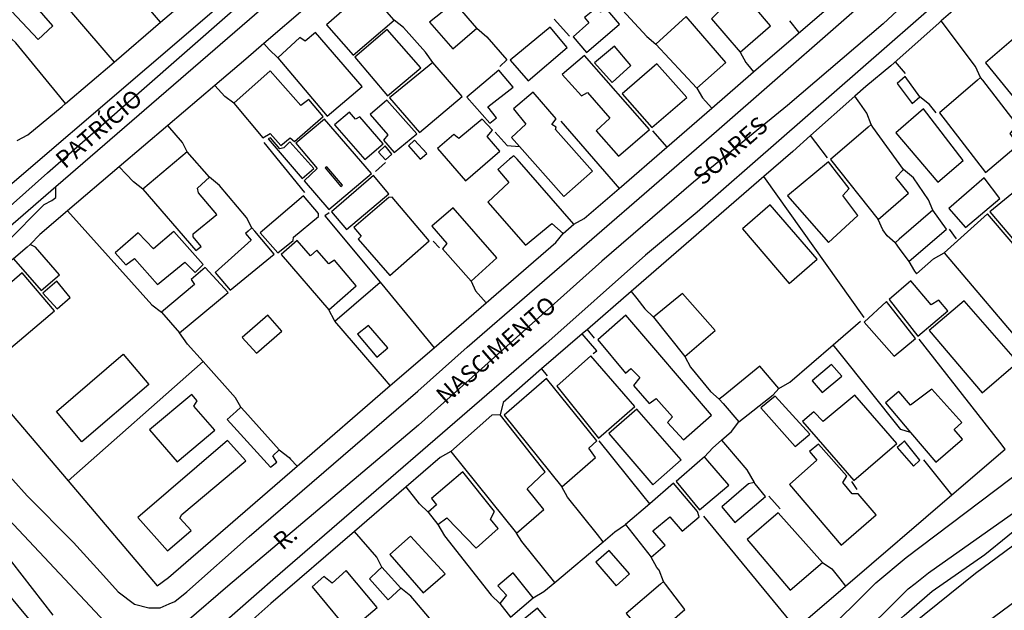
# Model space of a CAD drawing. Units: millimetres. Extents: x 178293 to 180721, y 1668731 to 1671507.
# Drawn here: x 178504 to 178647, y 1670811 to 1670897 of the extents above; entities that cross this region are included whole.
import ezdxf
from ezdxf.enums import TextEntityAlignment as Align

# ---------------------------------------------------------------- set-up
doc = ezdxf.new("R2010")
doc.units = ezdxf.units.MM
doc.header["$LTSCALE"] = 5
doc.header["$MEASUREMENT"] = 0
for name, color, linetype in [('V-CANTEIRO', 120, 'Continuous'), ('V-EDIFICACAO', 2, 'Continuous'), ('V-EIXO_DE_LOGRADOURO', 3, 'Continuous'), ('V-LOTE', 1, 'Continuous'), ('V-NOME_DOS_LOGRADOUROS', 7, 'Continuous'), ('V-QUADRA', 2, 'Continuous'), ('V-VALETA', 6, 'Continuous')]:
    doc.layers.add(name, color=color, linetype=linetype)
doc.styles.get("Standard").update_dxf_attribs({"font": 'ARIAL.TTF'})

msp = doc.modelspace()

# ---------------------------------------------------------------- linework, layer by layer
at = {"layer": 'V-CANTEIRO'}
msp.add_lwpolyline([(178663.95, 1670835.7), (178660.72, 1670830.09), (178642.63, 1670816.7), (178633.45, 1670809.35), (178629.73, 1670806.37), (178628.92, 1670805.69), (178624.93, 1670802.33), (178617.12, 1670795.76), (178615.99, 1670795.88), (178615.46, 1670795.93), (178614.94, 1670796.59), (178615.63, 1670797.67), (178622.19, 1670803.91), (178622.85, 1670804.56), (178630.74, 1670812.36), (178631.88, 1670813.49), (178632.88, 1670814.48), (178633.88, 1670815.27), (178635.83, 1670816.81), (178656.69, 1670831.54), (178663.49, 1670836.64), (178664.95, 1670837.44)], close=True, dxfattribs=at)
at = {"layer": 'V-EDIFICACAO'}
for points in [[(178499.98, 1670901.11), (178499.63, 1670900.45), (178502.17, 1670897.48), (178503.06, 1670898.24), (178506.91, 1670894.14), (178509.04, 1670896.1), (178502.86, 1670903.27), (178499.98, 1670901.11)], [(178606.45, 1670903.77), (178603.4, 1670901.03), (178605.66, 1670898.39), (178604.42, 1670897.11), (178608.57, 1670892.3), (178612.94, 1670896.12), (178606.45, 1670903.77)], [(178548.67, 1670896.23), (178552.51, 1670891.87), (178558.46, 1670896.95), (178554.56, 1670901.41), (178548.67, 1670896.23)], [(178567.21, 1670899.51), (178566.59, 1670899.02), (178563.57, 1670896.65), (178566.95, 1670892.77), (178570.41, 1670895.75), (178567.63, 1670899.02), (178567.21, 1670899.51)], [(178588.32, 1670898.09), (178587.71, 1670898.67), (178586.03, 1670897.3), (178586.64, 1670896.54), (178584.38, 1670894.52), (178586.31, 1670892.26), (178591.1, 1670896.35), (178589.16, 1670898.63), (178588.32, 1670898.09)], [(178600.75, 1670897.47), (178596.33, 1670893.46), (178602.26, 1670887.08), (178606.47, 1670890.78), (178600.75, 1670897.47)], [(178575.26, 1670891.13), (178577.84, 1670888.15), (178583.52, 1670892.99), (178581.06, 1670895.89), (178575.26, 1670891.13)], [(178547.08, 1670895.12), (178545.57, 1670893.88), (178544.81, 1670894.4), (178541.59, 1670891.48), (178548.78, 1670883.01), (178553.84, 1670887.32), (178547.08, 1670895.12)], [(178557.45, 1670895.59), (178552.78, 1670891.57), (178557.49, 1670885.96), (178562.32, 1670890.03), (178557.45, 1670895.59)], [(178649.16, 1670895.07), (178644.08, 1670890.73), (178650.91, 1670882.36), (178656.11, 1670886.66), (178649.16, 1670895.07)], [(178590.34, 1670893.15), (178587.47, 1670890.74), (178590, 1670887.89), (178592.72, 1670890.34), (178590.34, 1670893.15)], [(178586.03, 1670891.82), (178582.8, 1670889.07), (178585.59, 1670885.96), (178586.44, 1670886.42), (178589.67, 1670882.74), (178587.72, 1670880.91), (178590.92, 1670877.23), (178595.43, 1670881.07), (178586.03, 1670891.82)], [(178557.79, 1670885.65), (178562.11, 1670880.65), (178568.31, 1670885.88), (178564.07, 1670890.78), (178557.79, 1670885.65)], [(178596.5, 1670890.58), (178591.49, 1670886.25), (178595.76, 1670881.38), (178600.82, 1670885.7), (178596.5, 1670890.58)], [(178540.5, 1670889.59), (178535.26, 1670884.9), (178539.43, 1670879.88), (178540.48, 1670880.51), (178542.05, 1670878.77), (178543.42, 1670879.87), (178544.01, 1670879.33), (178548.18, 1670882.97), (178546.12, 1670885.44), (178544.95, 1670884.55), (178540.5, 1670889.59)], [(178568.96, 1670885.75), (178572.31, 1670881.98), (178573.28, 1670882.77), (178572.01, 1670884.35), (178575.69, 1670887.24), (178573.61, 1670889.68), (178568.96, 1670885.75)], [(178632.46, 1670888.74), (178631.28, 1670887.74), (178633.46, 1670884.85), (178634.57, 1670885.8), (178632.46, 1670888.74)], [(178643.38, 1670888.61), (178642.92, 1670888.22), (178637.4, 1670883.49), (178644.09, 1670874.83), (178648.83, 1670878.87), (178647.64, 1670880.49), (178648.7, 1670881.72), (178643.68, 1670888.22), (178643.38, 1670888.61)], [(178576.6, 1670878.6), (178583.01, 1670871.36), (178587.2, 1670875.03), (178581.81, 1670881.09), (178581.93, 1670881.4), (178581.3, 1670881.8), (178581.92, 1670882.64), (178578.57, 1670886.47), (178575.73, 1670884.07), (178577.52, 1670881.83), (178575.43, 1670879.92), (178576.6, 1670878.6)], [(178557.42, 1670885.35), (178555, 1670883.25), (178557.56, 1670880.29), (178556.93, 1670879.54), (178558.46, 1670877.74), (178561.76, 1670880.43), (178557.42, 1670885.35)], [(178553.48, 1670882.91), (178552.87, 1670882.58), (178551.98, 1670883.6), (178549.82, 1670881.74), (178554.22, 1670876.71), (178556.85, 1670879.01), (178553.48, 1670882.91)], [(178635.12, 1670884.07), (178631.11, 1670880.62), (178637.16, 1670873.46), (178640.86, 1670876.58), (178635.12, 1670884.07)], [(178548.37, 1670882.57), (178544.21, 1670879.1), (178547.33, 1670875.42), (178545.45, 1670873.64), (178549.02, 1670869.47), (178555.16, 1670874.7), (178548.37, 1670882.57)], [(178567.83, 1670879.79), (178567.12, 1670880.34), (178564.73, 1670878.32), (178568.79, 1670873.63), (178573.75, 1670877.92), (178571.92, 1670880.06), (178572.68, 1670880.98), (178571.18, 1670882.57), (178567.83, 1670879.79)], [(178627.51, 1670881.8), (178627.09, 1670881.44), (178621.64, 1670876.75), (178628.54, 1670868.02), (178632.94, 1670871.83), (178631.11, 1670874.11), (178632.21, 1670875.28), (178627.77, 1670881.44), (178627.51, 1670881.8)], [(178543.35, 1670879.31), (178542.46, 1670878.42), (178541.91, 1670878.3), (178540.54, 1670879.87), (178540.19, 1670879.72), (178545.14, 1670873.97), (178546.81, 1670875.43), (178543.35, 1670879.31)], [(178561.41, 1670879.53), (178560.53, 1670878.71), (178562.23, 1670876.8), (178563.17, 1670877.62), (178561.41, 1670879.53)], [(178530.12, 1670871.88), (178529.96, 1670872.56), (178531.7, 1670874.16), (178528.47, 1670877.86), (178522.06, 1670872.41), (178529.72, 1670863.52), (178530.5, 1670864.14), (178529.35, 1670865.5), (178529.36, 1670865.95), (178532.77, 1670868.77), (178530.12, 1670871.88)], [(178557.14, 1670878.69), (178556.2, 1670877.78), (178557.22, 1670876.67), (178558.13, 1670877.49), (178557.14, 1670878.69)], [(178575.792, 1670877.285), (178575.16, 1670876.76), (178573.46, 1670875.28), (178575.04, 1670873.38), (178572.01, 1670870.57), (178577.47, 1670864.32), (178581.31, 1670867.45), (178582.94, 1670866.01), (178584.46, 1670867.38), (178576.25, 1670876.76), (178575.792, 1670877.285)], [(178615.43, 1670871.46), (178621.33, 1670864.72), (178625.62, 1670868.59), (178623.44, 1670871.51), (178624.33, 1670872.53), (178621.33, 1670876.39), (178615.43, 1670871.46)], [(178548.69, 1670875.67), (178548.46, 1670875.53), (178550.73, 1670872.81), (178551, 1670873), (178548.69, 1670875.67)], [(178644.72, 1670869.16), (178649.93, 1670863.01), (178654.18, 1670866.54), (178651.62, 1670869.66), (178654.86, 1670872.46), (178652.45, 1670875.46), (178644.72, 1670869.16)], [(178549.39, 1670869.14), (178551.58, 1670866.6), (178557.69, 1670871.75), (178555.45, 1670874.39), (178549.39, 1670869.14)], [(178638.77, 1670869.65), (178641.17, 1670866.86), (178646.17, 1670871.1), (178643.91, 1670874.09), (178638.77, 1670869.65)], [(178539.07, 1670866.12), (178541.6, 1670863.18), (178543.84, 1670864.98), (178543.87, 1670865.47), (178547.5, 1670868.47), (178547.5, 1670868.9), (178545.31, 1670871.48), (178539.07, 1670866.12)], [(178557.67, 1670871.2), (178552.61, 1670866.87), (178553.67, 1670865.61), (178553.25, 1670865.2), (178557.85, 1670859.92), (178563.53, 1670864.94), (178558.16, 1670871.29), (178557.67, 1670871.2)], [(178566.99, 1670869.72), (178563.91, 1670867.09), (178566.09, 1670864.56), (178565.45, 1670863.8), (178569.62, 1670859.11), (178573.32, 1670862.46), (178566.99, 1670869.72)], [(178612.9, 1670870.15), (178608.88, 1670866.69), (178615.65, 1670858.77), (178619.7, 1670862.28), (178612.9, 1670870.15)], [(178630.98, 1670864.65), (178631.58, 1670863.83), (178632.96, 1670861.94), (178638.42, 1670866.63), (178636.46, 1670869.38), (178631.58, 1670865.17), (178630.98, 1670864.65)], [(178644.38, 1670868.86), (178638.09, 1670863.18), (178650.8, 1670848.23), (178657.08, 1670853.41), (178657.22, 1670853.81), (178644.38, 1670868.86)], [(178526.57, 1670866.28), (178523.63, 1670863.78), (178521.4, 1670866.12), (178518.04, 1670863.2), (178519.59, 1670861.47), (178520.84, 1670862.4), (178524.21, 1670858.6), (178528.16, 1670861.84), (178529.62, 1670860.35), (178530.8, 1670861.51), (178526.57, 1670866.28)], [(178537.87, 1670866.83), (178537.3, 1670866.34), (178536.93, 1670866.02), (178537.73, 1670865.03), (178532.56, 1670860.33), (178534.72, 1670857.78), (178541.07, 1670863.02), (178538.28, 1670866.34), (178537.87, 1670866.83)], [(178544.39, 1670864.97), (178542.11, 1670862.94), (178548.99, 1670854.96), (178552.94, 1670858.4), (178549.84, 1670862.14), (178548.99, 1670861.59), (178547.28, 1670863.6), (178546.36, 1670862.79), (178544.39, 1670864.97)], [(178505.76, 1670864.43), (178505.31, 1670864.03), (178503.36, 1670862.31), (178507.33, 1670857.74), (178509.98, 1670860.02), (178506.53, 1670864.03), (178505.76, 1670864.43)], [(178496.72, 1670853.49), (178501.31, 1670848.06), (178509.26, 1670854.78), (178504.61, 1670860.3), (178496.72, 1670853.49)], [(178531.07, 1670861.07), (178529.08, 1670859.36), (178529.55, 1670858.62), (178524.77, 1670854.61), (178527.37, 1670851.62), (178534.44, 1670857.45), (178531.07, 1670861.07)], [(178507.59, 1670857.37), (178509.64, 1670855.08), (178511.53, 1670856.74), (178509.59, 1670859.1), (178507.59, 1670857.37)], [(178633.25, 1670859.14), (178630.12, 1670856.45), (178634.28, 1670851.1), (178638.63, 1670854.78), (178637.32, 1670856.36), (178636.21, 1670855.68), (178633.25, 1670859.14)], [(178600.19, 1670857.33), (178595.99, 1670853.89), (178600.55, 1670848.19), (178604.93, 1670851.94), (178600.19, 1670857.33)], [(178629.75, 1670856.14), (178626.52, 1670853.15), (178630.88, 1670848.23), (178633.96, 1670850.79), (178629.75, 1670856.14)], [(178640.98, 1670856.23), (178635.94, 1670851.94), (178643.58, 1670842.92), (178648.78, 1670847.33), (178640.98, 1670856.23)], [(178536.46, 1670850.94), (178538.51, 1670848.66), (178542.19, 1670851.85), (178540.17, 1670854.17), (178536.46, 1670850.94)], [(178592, 1670854.17), (178587.94, 1670850.61), (178591.95, 1670845.75), (178592.75, 1670846.42), (178594.05, 1670845.11), (178593.09, 1670843.97), (178595.38, 1670841.34), (178596.39, 1670842.1), (178598.76, 1670839.42), (178598.05, 1670838.62), (178600.33, 1670836.11), (178604.41, 1670839.69), (178592, 1670854.17)], [(178554.75, 1670852.68), (178553.16, 1670851.4), (178555.97, 1670848.1), (178557.56, 1670849.42), (178554.75, 1670852.68)], [(178509.57, 1670840.19), (178519.21, 1670848.49), (178522.94, 1670844.11), (178513.21, 1670835.79), (178509.57, 1670840.19)], [(178582.03, 1670843.86), (178588.06, 1670836.33), (178593.32, 1670840.91), (178586.93, 1670848.26), (178582.03, 1670843.86)], [(178605.54, 1670841.98), (178606.09, 1670841.34), (178608.36, 1670838.68), (178613.35, 1670842.62), (178614.14, 1670843.55), (178611.4, 1670846.77), (178606.09, 1670842.43), (178605.54, 1670841.98)], [(178618.99, 1670844.66), (178620.45, 1670842.96), (178623.26, 1670845.3), (178621.76, 1670847.02), (178618.99, 1670844.66)], [(178580.5, 1670844.97), (178574.4, 1670839.67), (178582.73, 1670829.3), (178587.63, 1670833.55), (178586.65, 1670834.88), (178587.8, 1670835.97), (178580.5, 1670844.97)], [(178633.24, 1670837.16), (178636.91, 1670832.86), (178640.73, 1670836.2), (178639.54, 1670837.61), (178640.65, 1670838.62), (178636.3, 1670843.43), (178633.21, 1670841.12), (178631.51, 1670843.08), (178629.61, 1670841.44), (178633.24, 1670837.16)], [(178523.01, 1670837.56), (178527.04, 1670832.9), (178532.51, 1670837.51), (178529.44, 1670840.98), (178529.94, 1670841.74), (178529.14, 1670842.65), (178523.01, 1670837.56)], [(178613.64, 1670842.44), (178611.53, 1670840.74), (178616.53, 1670835.13), (178618.63, 1670836.9), (178613.64, 1670842.44)], [(178620.56, 1670838.77), (178619.21, 1670840.17), (178617.57, 1670838.73), (178625.01, 1670830.2), (178631.22, 1670835.58), (178625.16, 1670842.57), (178620.56, 1670838.77)], [(178536.27, 1670840.81), (178535.56, 1670840.18), (178534.28, 1670839.04), (178540.54, 1670832.13), (178541.46, 1670832.86), (178540.91, 1670833.77), (178541.8, 1670834.66), (178536.84, 1670840.18), (178536.27, 1670840.81)], [(178593.59, 1670840.56), (178589.52, 1670837.01), (178595.89, 1670829.56), (178600, 1670833.21), (178593.59, 1670840.56)], [(178573.8, 1670839.73), (178572.6, 1670839.66), (178566.65, 1670834.42), (178576.19, 1670822.58), (178580.13, 1670825.98), (178577.74, 1670828.98), (178580.3, 1670831.48), (178573.86, 1670839.66), (178573.8, 1670839.73)], [(178521.34, 1670824.84), (178525.62, 1670820.01), (178529.08, 1670822.93), (178527.42, 1670824.73), (178527.73, 1670825.29), (178536.96, 1670833.07), (178534.34, 1670836.02), (178521.34, 1670824.84)], [(178619.92, 1670835.46), (178618.59, 1670834.39), (178619.66, 1670833.13), (178615.69, 1670829.6), (178623.17, 1670820.82), (178628.27, 1670825.21), (178625.64, 1670828.25), (178624.79, 1670828.29), (178623.41, 1670829.91), (178623.98, 1670830.81), (178619.92, 1670835.46)], [(178632.375, 1670835.935), (178631.98, 1670835.58), (178631.28, 1670834.96), (178633.66, 1670832.3), (178634.56, 1670833.17), (178632.66, 1670835.58), (178632.375, 1670835.935)], [(178603.4, 1670833.62), (178602.74, 1670833.05), (178599.29, 1670830.07), (178602.65, 1670825.96), (178606.9, 1670829.53), (178603.89, 1670833.05), (178603.4, 1670833.62)], [(178563.87, 1670827.57), (178564.59, 1670826.67), (178563.4, 1670825.62), (178564.8, 1670823.82), (178566.06, 1670824.8), (178570.34, 1670820.39), (178573.54, 1670823.23), (178572.39, 1670824.6), (178572.98, 1670825.72), (178568.39, 1670831.48), (178563.87, 1670827.57)], [(178595.46, 1670826.84), (178591.96, 1670823.81), (178595.69, 1670819.07), (178597.69, 1670820.83), (178595.9, 1670822.9), (178598.38, 1670824.92), (178600.17, 1670822.84), (178602.61, 1670824.95), (178602.36, 1670825.72), (178598.9, 1670829.81), (178595.46, 1670826.84)], [(178610.59, 1670829.89), (178609.76, 1670829.74), (178605.92, 1670826.39), (178607.78, 1670824.12), (178612.25, 1670827.88), (178610.71, 1670829.74), (178610.59, 1670829.89)], [(178614.08, 1670825.52), (178609.56, 1670821.64), (178615.81, 1670814.31), (178620.47, 1670818.33), (178614.08, 1670825.52)], [(178560.83, 1670822.12), (178557.83, 1670819.47), (178562.66, 1670813.93), (178565.83, 1670816.65), (178560.83, 1670822.12)], [(178589.59, 1670820.04), (178587.64, 1670818.34), (178590.59, 1670814.91), (178592.55, 1670816.65), (178589.59, 1670820.04)], [(178556.67, 1670817.62), (178556.1, 1670817.09), (178554.88, 1670815.96), (178557.58, 1670812.9), (178559.4, 1670814.59), (178557.15, 1670817.09), (178556.67, 1670817.62)], [(178551.5, 1670817.13), (178549.46, 1670815.3), (178548.28, 1670816.27), (178546.57, 1670814.81), (178550.75, 1670809.76), (178550.42, 1670809.38), (178551.59, 1670808.06), (178555.98, 1670811.81), (178551.5, 1670817.13)], [(178575.7, 1670816.83), (178573.46, 1670814.92), (178574.74, 1670813.56), (178573.76, 1670812.38), (178575.32, 1670810.37), (178578.59, 1670813.2), (178575.7, 1670816.83)], [(178597.45, 1670815.55), (178597.03, 1670815.19), (178592.05, 1670810.93), (178595.37, 1670806.99), (178600.56, 1670811.49), (178597.73, 1670815.19), (178597.45, 1670815.55)], [(178579.23, 1670811.69), (178577.19, 1670810.03), (178581.14, 1670805.32), (178583.17, 1670807.02), (178579.23, 1670811.69)]]:
    msp.add_lwpolyline(points, close=True, dxfattribs=at)
at = {"layer": 'V-EIXO_DE_LOGRADOURO'}
for points in [[(178480.82, 1670850.36), (178487.61, 1670856.41), (178508.27, 1670874.82), (178535.11, 1670898.31), (178596.75, 1670949.07), (178612.01, 1670962.01), (178633.88, 1670979.87), (178637.21, 1670982.59)], [(178677.85, 1670935.08), (178677.28, 1670934.24), (178672.93, 1670932.35), (178667.69, 1670930.07), (178655.04, 1670920.42), (178629.25, 1670896.38), (178615.42, 1670884.57), (178601.8, 1670873.46), (178588.52, 1670862), (178561.96, 1670838.24), (178534.37, 1670814.9), (178528.44, 1670809.77), (178521.87, 1670804.07)], [(178480.82, 1670850.36), (178484.63, 1670845.82), (178486.79, 1670843.25), (178498.88, 1670828.51), (178512.92, 1670813.58), (178516.62, 1670809.66)], [(178628.05, 1670806.88), (178632.31, 1670810.62), (178636.34, 1670814.17), (178643.98, 1670819.45), (178663.95, 1670835.7)]]:
    msp.add_lwpolyline(points, dxfattribs=at)
at = {"layer": 'V-LOTE'}
for points in [[(178524.63, 1670896.62), (178523.75, 1670897.65), (178508.36, 1670915.85)], [(178501.45, 1670910.05), (178517.01, 1670891.9), (178517.9, 1670890.86)], [(178552.23, 1670904.44), (178539.61, 1670893.54)], [(178524.63, 1670896.62), (178531.49, 1670902.49)], [(178587.01, 1670901.62), (178587.95, 1670902.3), (178595.02, 1670894.55), (178596.33, 1670893.46)], [(178643.76, 1670902.12), (178637.67, 1670896.83)], [(178610.51, 1670889.43), (178623.4, 1670900.61)], [(178517.9, 1670890.86), (178524.63, 1670896.62)], [(178564.07, 1670890.78), (178562.98, 1670892.31), (178559.8, 1670895.86), (178558.46, 1670896.95)], [(178581.63, 1670897.05), (178583.83, 1670894.6)], [(178615.68, 1670896.82), (178617, 1670895.18)], [(178637.67, 1670896.83), (178637.35, 1670896.55), (178630.39, 1670890.31), (178626.76, 1670887.31), (178625.16, 1670885.89)], [(178643.38, 1670888.61), (178642.62, 1670890.22), (178637.67, 1670896.83)], [(178510.88, 1670884.85), (178510.06, 1670885.86), (178503.7, 1670893.62), (178502.4, 1670894.81)], [(178570.41, 1670895.75), (178571.88, 1670894.53), (178574.75, 1670891.2), (178573.75, 1670890.21)], [(178539.61, 1670893.54), (178536.97, 1670891.26), (178532.49, 1670887.44)], [(178541.59, 1670891.48), (178540.35, 1670892.7), (178539.61, 1670893.54)], [(178608.57, 1670892.3), (178609.39, 1670890.77), (178609.63, 1670890.48), (178610.51, 1670889.43)], [(178510.88, 1670884.85), (178517.9, 1670890.86)], [(178632.5, 1670889.22), (178631.05, 1670890.9)], [(178604.45, 1670884.18), (178610.51, 1670889.43)], [(178532.49, 1670887.44), (178525.68, 1670881.65)], [(178535.26, 1670884.9), (178533.92, 1670885.84), (178532.49, 1670887.44)], [(178602.26, 1670887.08), (178603.08, 1670885.69), (178603.52, 1670885.2), (178604.45, 1670884.18)], [(178625.16, 1670885.89), (178618.76, 1670880.21)], [(178627.51, 1670881.8), (178626.9, 1670883.44), (178625.87, 1670884.88), (178625.16, 1670885.89)], [(178503.86, 1670879.5), (178505.42, 1670880.33), (178510.39, 1670884.43), (178510.88, 1670884.85)], [(178636.94, 1670883.49), (178635.96, 1670884.69), (178634.57, 1670885.8)], [(178597.95, 1670878.54), (178604.45, 1670884.18)], [(178525.68, 1670881.65), (178518.65, 1670875.67)], [(178528.47, 1670877.86), (178527.82, 1670879.18), (178525.68, 1670881.65)], [(178582.61, 1670882.31), (178590.15, 1670873.56), (178591.03, 1670872.54)], [(178573.09, 1670880.68), (178574.83, 1670878.76), (178576.6, 1670878.6)], [(178595.88, 1670880.91), (178597.95, 1670878.54)], [(178618.76, 1670880.21), (178616.16, 1670877.9), (178611.99, 1670874.28)], [(178621.21, 1670876.96), (178619.52, 1670879.2), (178618.76, 1670880.21)], [(178539.57, 1670879.18), (178545.47, 1670871.96)], [(178591.03, 1670872.54), (178597.95, 1670878.54)], [(178555.75, 1670874.99), (178557.19, 1670876.28)], [(178518.65, 1670875.67), (178511.16, 1670869.3)], [(178522.06, 1670872.41), (178520.71, 1670873.49), (178519.64, 1670874.62), (178518.65, 1670875.67)], [(178636.46, 1670869.38), (178635.84, 1670870.87), (178633.64, 1670874.09), (178632.21, 1670875.28)], [(178537.87, 1670866.83), (178537.1, 1670868.34), (178533.15, 1670872.97), (178531.7, 1670874.16)], [(178611.99, 1670874.28), (178592.78, 1670857.62)], [(178626.5, 1670853.84), (178611.99, 1670874.28)], [(178584.46, 1670867.38), (178585.98, 1670868.16), (178591.03, 1670872.54)], [(178511.16, 1670869.3), (178507.15, 1670865.88), (178505.76, 1670864.43)], [(178511.16, 1670869.3), (178523.38, 1670855.68), (178524.77, 1670854.61)], [(178549.06, 1670868.98), (178548.42, 1670868.58), (178556.41, 1670858.93)], [(178630.98, 1670864.65), (178629.84, 1670865.67), (178629.21, 1670866.54), (178628.54, 1670868.02)], [(178571.78, 1670855.96), (178581.88, 1670864.71), (178582.94, 1670866.01)], [(178639.87, 1670865.21), (178638.86, 1670866.64)], [(178565.02, 1670863.95), (178564.09, 1670864.89)], [(178632.96, 1670861.94), (178633.82, 1670860.53), (178634.11, 1670860.17), (178636.54, 1670862.32), (178638.09, 1670863.18)], [(178503.36, 1670862.31), (178501.98, 1670861.41), (178491.97, 1670852.81), (178511.23, 1670830.13)], [(178549.89, 1670853.32), (178555.39, 1670858.05), (178556.41, 1670858.93)], [(178556.41, 1670858.93), (178563.4, 1670850.49), (178564.26, 1670849.45)], [(178569.62, 1670859.11), (178570.25, 1670857.67), (178571.78, 1670855.96)], [(178592.78, 1670857.62), (178586.43, 1670852.11)], [(178592.78, 1670857.62), (178593.58, 1670856.59), (178594.74, 1670855.09), (178595.99, 1670853.89)], [(178506.83, 1670805.59), (178505.51, 1670807.11), (178506.91, 1670808.49), (178506.83, 1670808.64), (178497.97, 1670819.23), (178466.17, 1670856.48), (178466.12, 1670856.44), (178437.78, 1670832.04), (178422.52, 1670818.58), (178386.86, 1670787.77), (178355.51, 1670760.32), (178356.9, 1670758.23), (178355.56, 1670757.03)], [(178564.26, 1670849.45), (178571.78, 1670855.96)], [(178549.89, 1670853.32), (178549.81, 1670853.41), (178548.99, 1670854.96)], [(178557.9, 1670843.95), (178557.05, 1670844.95), (178549.89, 1670853.32)], [(178622.02, 1670849.86), (178625.98, 1670853.29)], [(178586.43, 1670852.11), (178585.67, 1670851.45)], [(178587.49, 1670850.84), (178586.43, 1670852.11)], [(178530.78, 1670847.45), (178528.54, 1670849.97), (178527.37, 1670851.62)], [(178585.67, 1670851.45), (178579.81, 1670846.37)], [(178587.27, 1670848.6), (178587.79, 1670848.98), (178585.67, 1670851.45)], [(178646.95, 1670834.73), (178646.15, 1670835.76), (178634.47, 1670850.68)], [(178557.9, 1670843.95), (178564.26, 1670849.45)], [(178614.14, 1670843.55), (178615.75, 1670844.44), (178622.02, 1670849.86)], [(178633.24, 1670837.16), (178631.8, 1670837.58), (178622.84, 1670848.84), (178622.02, 1670849.86)], [(178530.78, 1670847.45), (178511.23, 1670830.13)], [(178536.27, 1670840.81), (178535.47, 1670842.18), (178530.78, 1670847.45)], [(178600.55, 1670848.19), (178601.38, 1670846.64), (178604.28, 1670843.08), (178605.54, 1670841.98)], [(178579.81, 1670846.37), (178574.23, 1670841.53), (178573.8, 1670839.73)], [(178579.81, 1670846.37), (178580.62, 1670845.38)], [(178544.43, 1670832.27), (178557.9, 1670843.95)], [(178605.86, 1670836.03), (178607.29, 1670837.28), (178608.36, 1670838.68)], [(178603.4, 1670833.62), (178604.59, 1670834.92), (178605.86, 1670836.03)], [(178605.86, 1670836.03), (178606.73, 1670835.01), (178609.53, 1670831.74), (178610.59, 1670829.89)], [(178541.8, 1670834.66), (178543.24, 1670833.51), (178543.46, 1670833.28), (178544.43, 1670832.27)], [(178595.46, 1670826.84), (178594.47, 1670828.08), (178588.16, 1670835.93)], [(178639.22, 1670828.1), (178646.95, 1670834.73)], [(178566.65, 1670834.42), (178565.13, 1670833.55), (178560.19, 1670829.28)], [(178639.22, 1670828.1), (178635.13, 1670833.18)], [(178511.23, 1670830.13), (178524.14, 1670814.93), (178525.78, 1670816.13), (178544.43, 1670832.27)], [(178560.19, 1670829.28), (178552.73, 1670822.83)], [(178563.4, 1670825.62), (178562.15, 1670826.84), (178560.19, 1670829.28)], [(178588.7, 1670821.33), (178587.89, 1670822.35), (178583.57, 1670827.8), (178582.73, 1670829.3)], [(178625.49, 1670828.91), (178624.73, 1670830.05)], [(178614.34, 1670826.09), (178612.72, 1670827.92)], [(178623.82, 1670814.9), (178639.22, 1670828.1)], [(178603.25, 1670825.05), (178615.81, 1670809.77), (178616.65, 1670808.75)], [(178564.8, 1670823.82), (178565.73, 1670822.19), (178572.5, 1670813.57), (178573.76, 1670812.38)], [(178588.7, 1670821.33), (178590.41, 1670822.77), (178591.96, 1670823.81)], [(178552.73, 1670822.83), (178540.6, 1670812.35), (178532.8, 1670805.41), (178532.72, 1670805.33), (178545.99, 1670789.78)], [(178556.67, 1670817.62), (178555.97, 1670819.09), (178552.73, 1670822.83)], [(178581.72, 1670815.43), (178576.92, 1670821.34), (178576.19, 1670822.58)], [(178581.72, 1670815.43), (178588.7, 1670821.33)], [(178597.45, 1670815.55), (178596.83, 1670817.19), (178596.5, 1670817.59), (178595.69, 1670819.07)], [(178620.47, 1670818.33), (178621.82, 1670817.39), (178622.98, 1670815.94), (178623.82, 1670814.9)], [(178565.98, 1670807.4), (178561.47, 1670812.77), (178560.86, 1670813.42), (178559.4, 1670814.59)], [(178578.59, 1670813.2), (178580.15, 1670814.1), (178581.72, 1670815.43)], [(178616.65, 1670808.75), (178623.82, 1670814.9)]]:
    msp.add_lwpolyline(points, dxfattribs=at)
at = {"layer": 'V-QUADRA'}
for points in [[(178652.23, 1670963.74), (178640.38, 1670975.36), (178638.33, 1670977.7), (178637.67, 1670978.18), (178637.67, 1670978.18), (178637.28, 1670978.46), (178636.6, 1670978.54), (178635.72, 1670978.24), (178635.36, 1670977.92), (178635.36, 1670977.92), (178633.71, 1670976.44), (178609.23, 1670956.53), (178600.34, 1670949.08), (178600.34, 1670949.08), (178595.42, 1670945.3), (178566.28, 1670921.95), (178509.45, 1670872.77), (178509.45, 1670872.77), (178489.43, 1670855.44)], [(178489.65, 1670861.76), (178577.8, 1670937.39)], [(178499.05, 1670834.92), (178505.34, 1670827.99), (178505.34, 1670827.99), (178512.04, 1670821.23), (178516.36, 1670816.42), (178516.36, 1670816.42), (178518.48, 1670814.06), (178520.85, 1670812.27), (178522.95, 1670811.74), (178524.59, 1670811.76), (178525.89, 1670812.31), (178525.89, 1670812.31), (178526.71, 1670812.65), (178528.44, 1670814.05), (178537.45, 1670822.07), (178561.87, 1670843.14), (178569.02, 1670849.55), (178605.11, 1670880.84), (178656.6, 1670925.93)], [(178661.44, 1670920.84), (178602.31, 1670869.09), (178594.85, 1670862.88), (178580.42, 1670850), (178540.91, 1670815.78), (178538.91, 1670814.04), (178538.91, 1670814.04), (178531.1, 1670807.2)], [(178752.49, 1670903.39), (178751.73, 1670902.93), (178748.25, 1670900.82), (178745.26, 1670899.02), (178744.89, 1670898.79), (178742.62, 1670897.42), (178732.99, 1670890.66), (178722.88, 1670882.96), (178720.24, 1670880.68), (178716.01, 1670877.02), (178712.69, 1670873.97), (178698.68, 1670861.1), (178680.93, 1670845.2), (178678.7, 1670842.91), (178678.17, 1670842.37), (178671.24, 1670834.07), (178668.9, 1670832.41), (178664.58, 1670827.85), (178662.18, 1670825.59), (178661.33, 1670824.79), (178660.2, 1670823.65), (178654.21, 1670817.61), (178649.84, 1670813.71), (178640.76, 1670807)], [(178509.06, 1670810.68), (178503.08, 1670818.39), (178482.02, 1670843.69), (178482.02, 1670843.69), (178480.69, 1670845.29), (178474.81, 1670852.58), (178474.81, 1670852.58), (178470.93, 1670857.38), (178469.47, 1670858.53), (178467.49, 1670858.89), (178466.41, 1670858.79), (178465.01, 1670857.88), (178465.01, 1670857.88), (178453.51, 1670847.8), (178450.49, 1670845.34), (178415.88, 1670815.39), (178394.97, 1670797.1)], [(178620.2, 1670807.41), (178628.09, 1670815.29), (178628.09, 1670815.29), (178628.18, 1670815.38), (178632.59, 1670819.03), (178649.78, 1670832.04)]]:
    msp.add_lwpolyline(points, dxfattribs=at)
at = {"layer": 'V-VALETA'}
msp.add_lwpolyline([(178489.52, 1670850.62), (178489.57, 1670852.46), (178490.16, 1670853.42), (178490.55, 1670854.06), (178495.56, 1670858.8), (178502.33, 1670864.68), (178507.8, 1670870.22), (178508.87, 1670870.78), (178509.45, 1670871.21), (178509.45, 1670872.77)], dxfattribs=at)

# ---------------------------------------------------------------- texts
at = {"layer": 'V-NOME_DOS_LOGRADOUROS'}
for s, p in [('PATRÍCIO', (178511.313, 1670874.692)), ('SOARES', (178603.616, 1670872.274)), ('NASCIMENTO', (178566.412, 1670840.508)), ('R.', (178542.846, 1670819.376))]:
    msp.add_text(s, height=2.5, rotation=41, dxfattribs=at).set_placement(p, align=Align.BOTTOM_LEFT)

doc.saveas('drawing.dxf')
